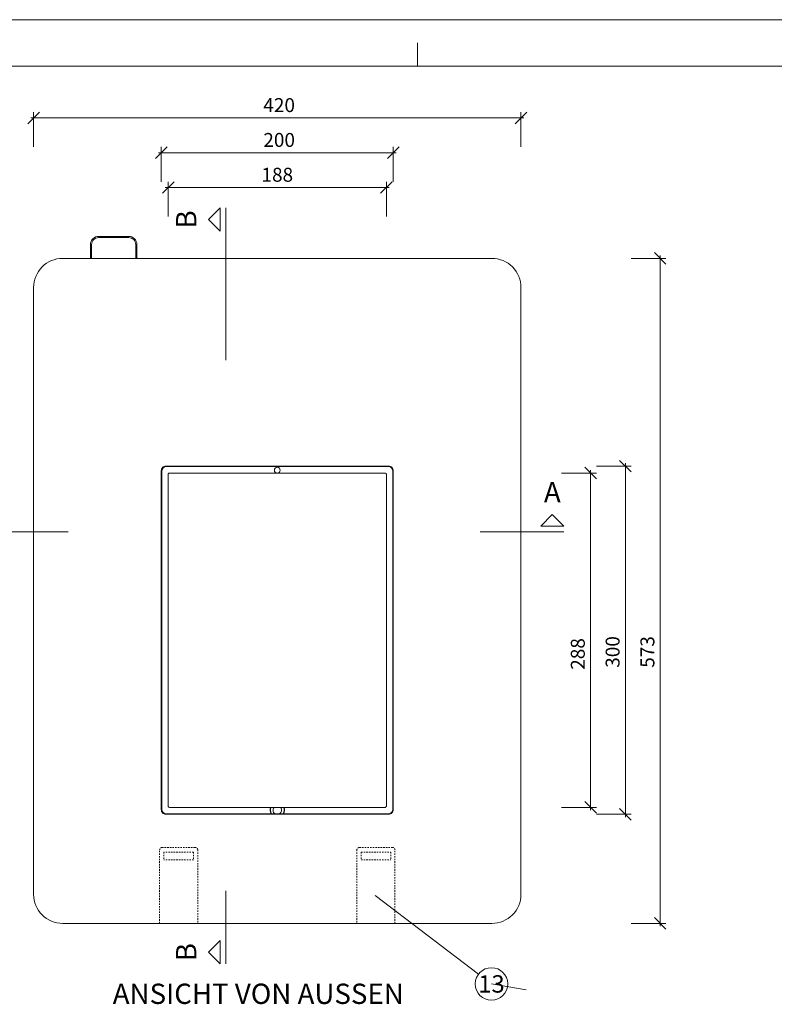
# Model space of a CAD drawing. Units: millimetres. Extents: x 75 to 608, y -392 to 549.
# Drawn here: x 371 to 436, y 464 to 549 of the extents above; entities that cross this region are included whole.
import ezdxf
from ezdxf.enums import TextEntityAlignment as Align

# ---------------------------------------------------------------- set-up
doc = ezdxf.new("R2010")
doc.units = ezdxf.units.MM
doc.header["$LTSCALE"] = 0.01
doc.header["$PDSIZE"] = -1
doc.linetypes.add('DASHED', pattern=[19.05, 12.7, -6.35])
doc.layers.get('0').update_dxf_attribs({"lineweight": 0})
doc.layers.get('Defpoints').update_dxf_attribs({"lineweight": 0})
for name, color, linetype, lineweight in [('1a', 2, 'Continuous', 15), ('2', 3, 'Continuous', 0), ('3', 252, 'Continuous', 0), ('4', 5, 'DASHED', 0), ('5', 252, 'Continuous', 0), ('LAY', 7, 'Continuous', 0), ('TXT', 7, 'Continuous', 0)]:
    doc.layers.add(name, color=color, linetype=linetype, lineweight=lineweight)
doc.layers.add('HLF', color=34, linetype='Continuous', lineweight=0, plot=False)
doc.styles.add('Bold', font='arial.ttf')
doc.styles.get("Standard").update_dxf_attribs({"font": 'romans.shx', "width": 0.8})
doc.styles.add('Trebuchet MS', font='trebuc.ttf')
doc.dimstyles.get("Standard").update_dxf_attribs({"dimtxt": 1.2, "dimasz": 1, "dimexe": 0.5, "dimexo": 0, "dimgap": 0.5, "dimtad": 1, "dimdec": 0, "dimrnd": 1e-09, "dimzin": 12, "dimdsep": 46, "dimtxsty": 'Standard', "dimblk": 'OBLIQUE', "dimcen": 0, "dimdle": 0.25, "dimclrd": 256, "dimclre": 256, "dimclrt": 256, "dimadec": 0, "dimazin": 3, "dimtfac": 1, "dimtdec": 0, "dimtofl": 0, "dimtmove": 0, "dimatfit": 3, "dimldrblk": 'OBLIQUE', "dimfxlon": 1, "dimtfillclr": 256, "dimfrac": 2, "dimtolj": 1, "dimtzin": 12, "dimlwd": -1, "dimlwe": -1, "dimarcsym": 0})

# ---------------------------------------------------------------- blocks, each defined once
blk = doc.blocks.new('_Oblique')
at = {"color": 0, "linetype": 'ByBlock', "lineweight": -2}
blk.add_line((-0.5, -0.5), (0.5, 0.5), dxfattribs=at)
blk = doc.blocks.new('*D36')
at = {"layer": 'Defpoints', "color": 0}
for p in [(411.402, 527.928), (411.402, 470.628), (425.902, 470.628)]:
    blk.add_point(p, dxfattribs=at)
at = {"layer": 'TXT'}
for p, q in [((423.402, 527.928), (426.402, 527.928)), ((425.902, 528.178), (425.902, 470.378)), ((423.402, 470.628), (426.402, 470.628))]:
    blk.add_line(p, q, dxfattribs=at)
for p, rotation in [((425.902, 527.928), 90), ((425.902, 470.628), 270)]:
    blk.add_blockref('_Oblique', p, dxfattribs=dict(at, rotation=rotation))
at = {"layer": 'TXT', "insert": (424.202, 494.018), "char_height": 1.2, "attachment_point": 2, "rotation": 90}
blk.add_mtext('\\A1;573', dxfattribs=at)
blk = doc.blocks.new('*D37')
at = {"layer": 'Defpoints', "color": 0}
for p in [(402.502, 510.028), (402.502, 480.028), (422.902, 480.028)]:
    blk.add_point(p, dxfattribs=at)
at = {"layer": 'TXT'}
for p, q in [((420.402, 510.028), (423.402, 510.028)), ((422.902, 510.278), (422.902, 479.778)), ((420.402, 480.028), (423.402, 480.028))]:
    blk.add_line(p, q, dxfattribs=at)
for p, rotation in [((422.902, 510.028), 90), ((422.902, 480.028), 270)]:
    blk.add_blockref('_Oblique', p, dxfattribs=dict(at, rotation=rotation))
at = {"layer": 'TXT', "insert": (421.202, 494.018), "char_height": 1.2, "attachment_point": 2, "rotation": 90}
blk.add_mtext('\\A1;300', dxfattribs=at)
blk = doc.blocks.new('*D38')
at = {"layer": 'Defpoints', "color": 0}
for p in [(402.202, 509.428), (402.202, 480.628), (419.902, 480.628)]:
    blk.add_point(p, dxfattribs=at)
at = {"layer": 'TXT'}
for p, q in [((417.402, 509.428), (420.402, 509.428)), ((419.902, 509.678), (419.902, 480.378)), ((417.402, 480.628), (420.402, 480.628))]:
    blk.add_line(p, q, dxfattribs=at)
for p, rotation in [((419.902, 509.428), 90), ((419.902, 480.628), 270)]:
    blk.add_blockref('_Oblique', p, dxfattribs=dict(at, rotation=rotation))
at = {"layer": 'TXT', "insert": (418.202, 493.846), "char_height": 1.2, "attachment_point": 2, "rotation": 90}
blk.add_mtext('\\A1;288', dxfattribs=at)
blk = doc.blocks.new('*D29')
at = {"layer": 'Defpoints', "color": 0}
for p in [(413.902, 540.038), (371.902, 525.428), (413.902, 525.428)]:
    blk.add_point(p, dxfattribs=at)
at = {"layer": 'TXT'}
for p, q in [((371.902, 537.538), (371.902, 540.538)), ((413.902, 537.538), (413.902, 540.538)), ((371.652, 540.038), (414.152, 540.038))]:
    blk.add_line(p, q, dxfattribs=at)
at = {"layer": 'TXT', "rotation": 180}
blk.add_blockref('_Oblique', (371.902, 540.038), dxfattribs=at)
at = {"layer": 'TXT'}
blk.add_blockref('_Oblique', (413.902, 540.038), dxfattribs=at)
at = {"layer": 'TXT', "insert": (393.063, 541.738), "char_height": 1.2, "attachment_point": 2}
blk.add_mtext('\\A1;420', dxfattribs=at)
blk = doc.blocks.new('*D30')
at = {"layer": 'Defpoints', "color": 0}
for p in [(402.902, 537.038), (382.902, 509.628), (402.902, 509.628)]:
    blk.add_point(p, dxfattribs=at)
at = {"layer": 'TXT'}
for p, q in [((382.902, 534.538), (382.902, 537.538)), ((402.902, 534.538), (402.902, 537.538)), ((382.652, 537.038), (403.152, 537.038))]:
    blk.add_line(p, q, dxfattribs=at)
at = {"layer": 'TXT', "rotation": 180}
blk.add_blockref('_Oblique', (382.902, 537.038), dxfattribs=at)
at = {"layer": 'TXT'}
blk.add_blockref('_Oblique', (402.902, 537.038), dxfattribs=at)
at = {"layer": 'TXT', "insert": (393.063, 538.738), "char_height": 1.2, "attachment_point": 2}
blk.add_mtext('\\A1;200', dxfattribs=at)
blk = doc.blocks.new('*D31')
at = {"layer": 'Defpoints', "color": 0}
for p in [(402.302, 534.038), (383.502, 509.328), (402.302, 509.328)]:
    blk.add_point(p, dxfattribs=at)
at = {"layer": 'TXT'}
for p, q in [((383.502, 531.538), (383.502, 534.538)), ((402.302, 531.538), (402.302, 534.538)), ((383.252, 534.038), (402.552, 534.038))]:
    blk.add_line(p, q, dxfattribs=at)
at = {"layer": 'TXT', "rotation": 180}
blk.add_blockref('_Oblique', (383.502, 534.038), dxfattribs=at)
at = {"layer": 'TXT'}
blk.add_blockref('_Oblique', (402.302, 534.038), dxfattribs=at)
at = {"layer": 'TXT', "insert": (392.902, 535.738), "char_height": 1.2, "attachment_point": 2}
blk.add_mtext('\\A1;188', dxfattribs=at)
blk = doc.blocks.new('PET-LAY-PLANKOPF A3')
at = {"layer": 'LAY'}
for p, q in [((0, 148.5), (210, 148.5)), ((105, 146.5), (105, 144.5)), ((12, 144.5), (206, 144.5))]:
    blk.add_line(p, q, dxfattribs=at)
blk = doc.blocks.new('PET-1')
at = {"layer": 'HLF'}
blk.add_line((6, -1), (0, 0), dxfattribs=at)
at = {"layer": 'TXT'}
blk.add_circle((0, 0), 2.8, dxfattribs=at)
at = {"layer": 'TXT', "style": 'Bold'}
blk.add_attdef('NUMMER', text='', height=3, dxfattribs=at).set_placement((0.1, 0), align=Align.MIDDLE_CENTER)

msp = doc.modelspace()

# ---------------------------------------------------------------- linework, layer by layer
at = {"layer": '1a'}
for points in [[(392.902, 470.628), (411.402, 470.628, 0.414214), (413.902, 473.128), (413.902, 525.428, 0.414214), (411.402, 527.928), (374.402, 527.928, 0.414214), (371.902, 525.428), (371.902, 473.128, 0.414214), (374.402, 470.628), (392.902, 470.628)], [(392.902, 480.028), (402.502, 480.028, 0.414214), (402.902, 480.428), (402.902, 509.628, 0.414214), (402.502, 510.028), (383.302, 510.028, 0.414214), (382.902, 509.628), (382.902, 480.428, 0.414214), (383.302, 480.028), (392.902, 480.028)], [(392.902, 480.628), (402.202, 480.628, 0.414214), (402.302, 480.728), (402.302, 509.328, 0.414214), (402.202, 509.428), (383.602, 509.428, 0.414214), (383.502, 509.328), (383.502, 480.728, 0.414214), (383.602, 480.628), (392.902, 480.628)]]:
    msp.add_lwpolyline(points, format="xyb", close=True, dxfattribs=at)
at = {"layer": '2'}
for points in [[(376.802, 527.928), (376.802, 529.128, -0.414214), (377.502, 529.828), (380.102, 529.828, -0.414214), (380.802, 529.128), (380.802, 527.928)], [(380.702, 527.928), (380.702, 529.128, 0.414214), (380.102, 529.728), (377.502, 529.728, 0.414214), (376.902, 529.128), (376.902, 527.928)]]:
    msp.add_lwpolyline(points, format="xyb", dxfattribs=at)
at = {"layer": '3'}
for p, q in [((383.34, 510.028), (383.34, 509.989)), ((402.464, 509.989), (383.34, 509.989)), ((402.464, 510.028), (402.464, 509.989)), ((382.902, 509.589), (382.94, 509.589)), ((382.94, 509.589), (382.94, 480.466)), ((402.864, 480.466), (402.864, 509.589)), ((402.864, 509.589), (402.902, 509.589)), ((382.902, 480.466), (382.94, 480.466)), ((402.864, 480.466), (402.902, 480.466)), ((383.34, 480.066), (402.464, 480.066)), ((383.34, 480.066), (383.34, 480.028)), ((402.464, 480.066), (402.464, 480.028))]:
    msp.add_line(p, q, dxfattribs=at)
msp.add_circle((392.902, 509.678), 0.25, dxfattribs=at)
for radius, start, end in [(0.62, 155.58208, 210.17402), (0.595, 154.03645, 211.58391), (0.37, 137.49336, 237.37757), (0.37, 302.62243, 42.50664), (0.595, 328.41609, 25.96355), (0.62, 329.82598, 24.41792)]:
    msp.add_arc((392.902, 480.378), radius, start, end, dxfattribs=at)
for centre, major_axis, start_param, end_param in [((383.341, 509.589), (0.283, -0.283), 2.356347, 3.926839), ((402.464, 509.589), (0.283, 0.283), 5.497939, 7.068431), ((383.341, 480.466), (0.283, 0.283), 2.356347, 3.926839), ((402.464, 480.466), (-0.283, 0.283), 2.356347, 3.926839)]:
    msp.add_ellipse(centre, major_axis=major_axis, ratio=0.999543, start_param=start_param, end_param=end_param, dxfattribs=at)
at = {"layer": '4'}
for p, q in [((382.764, 470.628), (382.764, 476.966)), ((382.964, 477.166), (385.841, 477.166)), ((386.041, 476.966), (386.041, 470.628)), ((399.764, 476.966), (399.764, 470.628)), ((402.841, 477.166), (399.964, 477.166)), ((403.041, 470.628), (403.041, 476.966)), ((383.121, 476.771), (383.121, 476.09)), ((385.684, 476.771), (383.121, 476.771)), ((385.684, 476.09), (383.121, 476.09)), ((385.684, 476.771), (385.684, 476.09)), ((400.121, 476.771), (400.121, 476.09)), ((400.121, 476.771), (402.684, 476.771)), ((400.121, 476.09), (402.684, 476.09)), ((402.684, 476.771), (402.684, 476.09))]:
    msp.add_line(p, q, dxfattribs=at)
for centre, start, end in [((382.964, 476.966), 89.99701, 180.00299), ((385.841, 476.966), 359.99701, 90.00299), ((399.964, 476.966), 89.99701, 180.00299), ((402.841, 476.966), 359.99701, 90.00299)]:
    msp.add_arc(centre, 0.2, start, end, dxfattribs=at)
at = {"layer": 'TXT'}
for p, q in [((388.473, 532.289), (388.473, 519.159)), ((374.888, 504.367), (365.051, 504.367)), ((417.606, 504.367), (410.398, 504.367)), ((388.473, 473.434), (388.473, 467.149)), ((410.248, 466.259), (401.341, 473.043))]:
    msp.add_line(p, q, dxfattribs=at)
for points in [[(387.973, 530.289), (387.973, 532.289), (386.973, 531.289)], [(415.606, 504.867), (417.606, 504.867), (416.606, 505.867)], [(387.973, 467.149), (387.973, 469.149), (386.973, 468.149)]]:
    msp.add_lwpolyline(points, close=True, dxfattribs=at)

# ---------------------------------------------------------------- block references
at = {"layer": '5'}
ref = msp.add_blockref('PET-1', (411.362, 465.411), dxfattribs=dict(at, xscale=0.5, yscale=0.5, zscale=0.5))
ref.add_attrib('NUMMER', '13', dxfattribs={"layer": 'TXT', "height": 1.5, "style": 'Bold'}).set_placement((411.362, 465.411), align=Align.MIDDLE_CENTER)
at = {"layer": 'LAY'}
msp.add_blockref('PET-LAY-PLANKOPF A3', (300, 400), dxfattribs=at)

# ---------------------------------------------------------------- texts
at = {"layer": 'TXT', "char_height": 1.75, "attachment_point": 8, "rotation": 90}
for insert in [(386.473, 531.289), (386.473, 468.149)]:
    msp.add_mtext('B', dxfattribs=dict(at, insert=insert))
at = {"layer": 'TXT', "insert": (416.606, 506.367), "char_height": 1.75, "attachment_point": 8}
msp.add_mtext('A', dxfattribs=at)
at = {"layer": 'TXT', "insert": (391.26, 463.139), "char_height": 1.75, "width": 40, "attachment_point": 8, "style": 'Trebuchet MS'}
msp.add_mtext('ANSICHT VON AUSSEN', dxfattribs=at)

# ---------------------------------------------------------------- dimensions: what is measured, and where the dimension line sits
at = {"layer": 'TXT'}
for base, p1, p2, picture, middle in [((413.902, 540.038), (371.902, 525.428), (413.902, 525.428), '*D29', (393.063, 540.038)), ((402.902, 537.038), (382.902, 509.628), (402.902, 509.628), '*D30', (393.063, 537.038)), ((402.302, 534.038), (383.502, 509.328), (402.302, 509.328), '*D31', (392.902, 534.038))]:
    dim = msp.add_linear_dim(base=base, p1=p1, p2=p2, dimstyle='Standard', override={"dimlfac": 10}, dxfattribs=at)
    dim.commit()
    dim.dimension.update_dxf_attribs({"geometry": picture, "text_midpoint": middle, "dimtype": 160})
for base, p1, p2, picture, middle in [((425.902, 470.628), (411.402, 527.928), (411.402, 470.628), '*D36', (425.902, 494.018)), ((419.902, 480.628), (402.202, 509.428), (402.202, 480.628), '*D38', (419.902, 493.846)), ((422.902, 480.028), (402.502, 510.028), (402.502, 480.028), '*D37', (422.902, 494.018))]:
    dim = msp.add_linear_dim(base=base, p1=p1, p2=p2, angle=90, dimstyle='Standard', override={"dimlfac": 10}, dxfattribs=at)
    dim.commit()
    dim.dimension.update_dxf_attribs({"geometry": picture, "text_midpoint": middle, "dimtype": 160})

doc.saveas('drawing.dxf')
